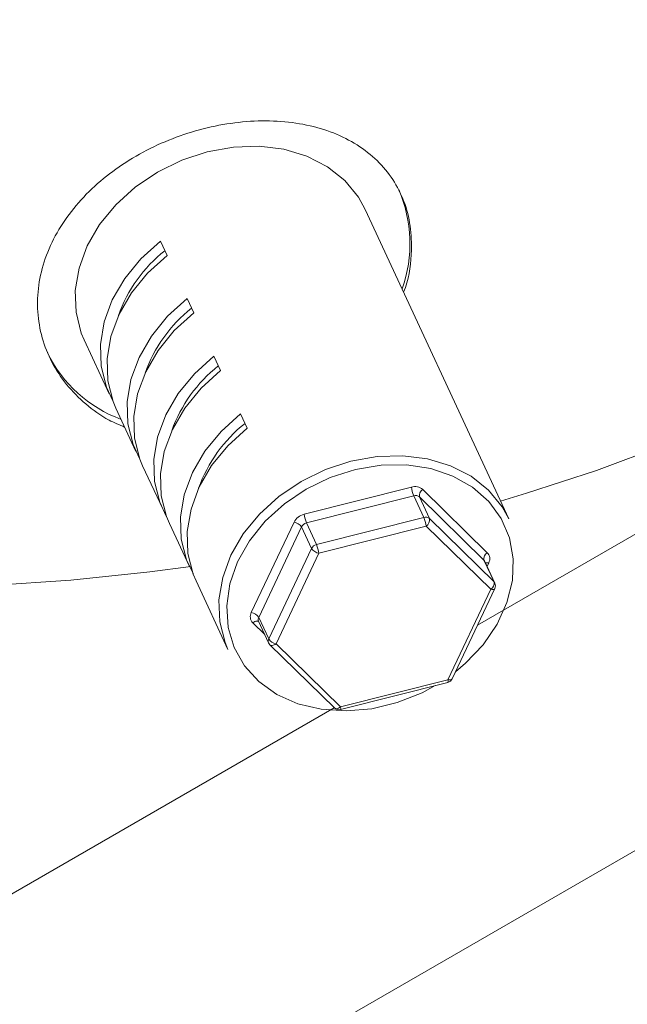
# Model space of a CAD drawing. Units: millimetres. Extents: x 0 to 420, y 0 to 297.
# Drawn here: x 344 to 360, y 57 to 82 of the extents above; entities that cross this region are included whole.
import ezdxf

# ---------------------------------------------------------------- set-up
doc = ezdxf.new("R2010")
doc.units = ezdxf.units.MM
doc.linetypes.add('SLD-Durchgehend', pattern=[0])

msp = doc.modelspace()

# ---------------------------------------------------------------- linework, layer by layer
at = {"color": 7, "linetype": 'SLD-Durchgehend', "lineweight": 15}
for p, q in [((386.87398, 84.53324), (355.72572, 66.55174)), ((394.006, 80.48506), (339.79448, 49.18942)), ((356.5362, 69.29469), (352.82646, 77.28721)), ((347.53758, 76.47173), (347.71013, 76.09998)), ((348.40031, 74.613), (348.22777, 74.98475)), ((345.57002, 73.91911), (346.21706, 72.52507)), ((349.0905, 73.12602), (348.91795, 73.49777)), ((346.38961, 72.15333), (346.90725, 71.03809)), ((349.78068, 71.63904), (349.60813, 72.01079)), ((347.07979, 70.66635), (347.59743, 69.55111)), ((347.76998, 69.17937), (348.28762, 68.06413)), ((356.17373, 67.63972), (355.91491, 68.19734)), ((348.46016, 67.69239), (349.27976, 65.9266)), ((355.06919, 65.16303), (356.17323, 67.49831)), ((350.07359, 66.65222), (350.33241, 66.0946)), ((350.3669, 66.04576), (352.03234, 64.41286)), ((352.19, 64.37032), (354.95948, 65.07271)), ((352.02802, 64.4171), (339.79448, 57.35483))]:
    msp.add_line(p, q, dxfattribs=at)
at = {"color": 8, "linetype": 'SLD-Durchgehend', "lineweight": 0}
for p, q in [((351.24825, 69.41516), (354.01773, 70.11755)), ((354.31339, 70.05551), (355.97884, 68.42262)), ((354.07958, 69.89234), (351.3101, 69.18995)), ((354.3384, 69.33472), (354.07958, 69.89234)), ((354.22741, 69.86132), (354.48623, 69.3037)), ((355.89285, 68.22842), (354.22741, 69.86132)), ((349.88597, 66.87735), (350.99001, 69.21264)), ((351.3101, 69.18995), (351.56891, 68.63233)), ((351.56891, 68.63233), (354.3384, 69.33472)), ((354.48623, 69.3037), (356.15167, 67.6708)), ((351.18098, 69.08869), (350.07693, 66.7534)), ((351.4398, 68.53107), (351.18098, 69.08869)), ((354.40025, 69.10951), (351.63076, 68.40712)), ((356.06569, 67.47661), (354.40025, 69.10951)), ((350.33575, 66.19578), (351.4398, 68.53107)), ((351.63076, 68.40712), (350.52672, 66.07183)), ((356.15167, 67.6708), (355.89285, 68.22842)), ((356.01626, 68.15807), (355.97432, 68.06935)), ((354.96165, 65.14132), (356.06569, 67.47661)), ((350.07693, 66.7534), (350.33575, 66.19578)), ((350.23259, 66.30965), (349.92339, 66.61281)), ((350.52672, 66.07183), (352.19216, 64.43893)), ((352.19216, 64.43893), (354.96165, 65.14132))]:
    msp.add_line(p, q, dxfattribs=at)
at = {"color": 7, "linetype": 'SLD-Durchgehend', "lineweight": 15, "flags": 128}
for points in [[(303.12781, 88.65047), (303.13607, 88.20119), (303.23882, 87.00464), (303.45866, 85.81337), (303.7949, 84.63118), (304.24645, 83.46187), (304.81188, 82.30918), (305.48937, 81.1768), (306.27674, 80.06836), (307.17148, 78.98741), (308.17073, 77.93742), (309.27127, 76.92175), (310.46959, 75.94364), (311.76185, 75.00624), (313.1439, 74.11255), (314.61133, 73.26542), (316.15942, 72.46758), (317.78322, 71.72157), (319.47753, 71.0298), (321.23692, 70.39447), (323.05576, 69.81762), (324.92822, 69.30109), (326.8483, 68.84655), (328.80985, 68.45545), (330.80658, 68.12903), (332.83211, 67.86835), (334.87994, 67.67425), (336.94351, 67.54734), (339.01621, 67.48802), (341.09141, 67.4965), (343.16246, 67.57274), (345.22271, 67.7165), (347.26558, 67.92731), (348.32247, 68.06373)], [(356.32225, 69.75563), (356.99316, 69.95624), (358.79768, 70.54789), (360.54132, 71.19753), (362.21851, 71.90308), (363.82386, 72.66228), (365.35224, 73.47268), (366.79875, 74.33171), (368.15876, 75.23661), (369.42791, 76.18447), (370.60213, 77.17227), (371.67767, 78.19683), (372.65107, 79.25488), (373.51923, 80.34303), (374.27936, 81.45779), (374.77945, 82.31354)], [(352.82646, 77.28721), (352.65071, 77.60349), (352.29706, 78.0333), (351.84926, 78.38928), (351.3209, 78.66061), (350.72804, 78.83903), (350.08871, 78.91914), (349.42232, 78.89849), (348.74912, 78.77771), (348.08957, 78.56048), (347.4637, 78.25339), (346.89053, 77.86577)], [(346.89053, 77.86577), (346.38749, 77.40941), (345.96984, 76.89816), (345.6503, 76.34757), (345.43855, 75.77435), (345.34104, 75.19594), (345.36073, 74.6299), (345.49701, 74.09343), (345.57002, 73.91911)], [(347.53758, 76.47173), (347.03454, 76.01536), (346.61689, 75.50412), (346.29734, 74.95352), (346.0856, 74.38031), (345.98809, 73.8019), (346.00777, 73.23585), (346.14406, 72.69939), (346.311, 72.34275)], [(347.71013, 76.09998), (347.20708, 75.64362), (346.78944, 75.13237), (346.46989, 74.58178), (346.25814, 74.00857), (346.16063, 73.43015), (346.18032, 72.86411), (346.31661, 72.32764), (346.38961, 72.15333)], [(348.22777, 74.98475), (347.72472, 74.52838), (347.30708, 74.01714), (346.98753, 73.46654), (346.77578, 72.89333), (346.67827, 72.31492), (346.69796, 71.74888), (346.83425, 71.21241), (347.00118, 70.85578)], [(348.40031, 74.613), (347.89727, 74.15664), (347.47962, 73.64539), (347.16007, 73.0948), (346.94833, 72.52159), (346.85082, 71.94317), (346.8705, 71.37713), (347.00679, 70.84066), (347.07979, 70.66635)], [(348.91795, 73.49777), (348.4149, 73.0414), (347.99726, 72.53016), (347.67771, 71.97957), (347.46596, 71.40635), (347.36845, 70.82794), (347.38814, 70.2619), (347.52443, 69.72543), (347.69137, 69.3688)], [(349.0905, 73.12602), (348.58745, 72.66966), (348.16981, 72.15842), (347.85026, 71.60782), (347.63851, 71.03461), (347.541, 70.45619), (347.56069, 69.89015), (347.69698, 69.35368), (347.76998, 69.17937)], [(349.60813, 72.01079), (349.10509, 71.55443), (348.68745, 71.04318), (348.3679, 70.49259), (348.15615, 69.91937), (348.05864, 69.34096), (348.07833, 68.77492), (348.21462, 68.23845), (348.38155, 67.88182)], [(349.78068, 71.63904), (349.27763, 71.18268), (348.85999, 70.67144), (348.54044, 70.12084), (348.32869, 69.54763), (348.23118, 68.96921), (348.25087, 68.40317), (348.38716, 67.8667), (348.46016, 67.69239)], [(350.60027, 69.87326), (351.17344, 70.26087), (351.79931, 70.56796), (352.45886, 70.7852), (353.13206, 70.90597), (353.79845, 70.92662), (354.43779, 70.84652), (355.03064, 70.6681), (355.55899, 70.39677), (356.0068, 70.04079), (356.36045, 69.61098), (356.5362, 69.29469)], [(349.27976, 65.9266), (349.20676, 66.10092), (349.07047, 66.63739), (349.05078, 67.20343), (349.14829, 67.78184), (349.36004, 68.35505), (349.67958, 68.90565), (350.09723, 69.41689), (350.60027, 69.87326)]]:
    msp.add_lwpolyline(points, dxfattribs=at)
at = {"color": 8, "linetype": 'SLD-Durchgehend', "lineweight": 0, "flags": 128}
for points in [[(355.15413, 65.3427), (355.41997, 65.56686), (355.87302, 66.04709), (356.23216, 66.57458), (356.48585, 67.13238), (356.62592, 67.70256), (356.64789, 68.26681), (356.55103, 68.80698), (356.33848, 69.30571), (356.01705, 69.74697), (355.59708, 70.11658), (355.09207, 70.40267), (354.51824, 70.59603), (353.89404, 70.69044), (353.23955, 70.68289), (352.57577, 70.5736), (351.92406, 70.3661), (351.30537, 70.06704), (350.73956, 69.68605), (350.73956, 69.68605)], [(350.73956, 69.68605), (350.24484, 69.23536), (349.83711, 68.72947), (349.52945, 68.18463), (349.33177, 67.61836), (349.25043, 67.04885), (349.28802, 66.49441), (349.44335, 65.97286), (349.71142, 65.50096), (350.08362, 65.09389), (350.54798, 64.76471), (351.08958, 64.52402), (351.69102, 64.37955), (352.33295, 64.33595), (352.99475, 64.39461), (353.65514, 64.55364), (354.29292, 64.80795), (354.6347, 64.99034)], [(356.17323, 67.49831), (356.16944, 67.49213), (356.15759, 67.4819), (356.14055, 67.47504), (356.11898, 67.47182), (356.0937, 67.47235), (356.06569, 67.47661)], [(349.92339, 66.61281), (349.94941, 66.63078), (349.97609, 66.64448), (350.0024, 66.6534), (350.02733, 66.65719), (350.04992, 66.6557), (350.06931, 66.64898), (350.0775, 66.6438)], [(350.3669, 66.04576), (350.3808, 66.03565), (350.40019, 66.02894), (350.42279, 66.02745), (350.44772, 66.03124), (350.47403, 66.04016), (350.5007, 66.05386), (350.52672, 66.07183)], [(355.06919, 65.16303), (355.06539, 65.15684), (355.05355, 65.14661), (355.03651, 65.13975), (355.01494, 65.13653), (354.98966, 65.13706), (354.96165, 65.14132)], [(352.03234, 64.41286), (352.04625, 64.40275), (352.06563, 64.39604), (352.08823, 64.39455), (352.11316, 64.39834), (352.13947, 64.40726), (352.16614, 64.42096), (352.19216, 64.43893)]]:
    msp.add_lwpolyline(points, dxfattribs=at)
at = {"color": 7, "linetype": 'SLD-Durchgehend', "lineweight": 15}
for centre, radius, start, end in [((350.5062, 76.40544), 3.47664, 340.307412, 23.669088), ((349.97131, 73.29437), 3.73399, 128.369052, 160.394736), ((350.66149, 71.80739), 3.73399, 128.369052, 160.394736), ((347.71572, 75.09396), 3.44141, 205.894483, 249.72288), ((351.35165, 70.32043), 3.73395, 128.368901, 160.394886), ((352.04187, 68.83342), 3.734, 128.369127, 160.39466), ((356.02256, 67.56955), 0.16667, 334.696857, 24.898461), ((350.48358, 66.16477), 0.16667, 204.898461, 225.5653), ((354.91851, 65.23426), 0.16667, 284.231174, 334.696857), ((352.14903, 64.53187), 0.16667, 225.5653, 284.231174)]:
    msp.add_arc(centre, radius, start, end, dxfattribs=at)
at = {"color": 8, "linetype": 'SLD-Durchgehend', "lineweight": 0}
for centre, radius, start, end in [((354.10953, 69.81945), 0.31191, 49.185761, 107.115913), ((354.95003, 70.25249), 0.94202, 188.236177, 202.477659), ((354.41199, 69.89573), 0.18776, 121.676914, 190.559116), ((354.12548, 69.74329), 0.15595, 49.185403, 107.115758), ((351.33917, 69.03331), 0.39252, 103.393576, 152.814218), ((352.18053, 69.5501), 0.942, 188.235986, 202.47785), ((350.94012, 68.92669), 0.29027, 33.923523, 80.10242), ((351.35557, 68.99901), 0.19627, 103.395129, 152.813122), ((354.3843, 69.18568), 0.15595, 49.184356, 107.116805), ((353.46797, 68.97458), 0.94199, 8.235445, 22.477429), ((354.30165, 69.2693), 0.18776, 301.676914, 10.559116), ((351.61438, 68.44141), 0.19626, 103.393869, 152.814383), ((351.68065, 68.69307), 0.29027, 213.923913, 260.102886), ((350.69829, 68.27214), 0.94219, 8.236963, 22.475911), ((356.07743, 68.26283), 0.18775, 121.675794, 190.560237), ((355.81722, 68.26483), 0.22587, 331.791715, 44.312414), ((355.81903, 68.15267), 0.10578, 24.978361, 45.738419), ((355.97649, 68.01442), 0.14905, 74.526586, 106.741285), ((355.9671, 67.6364), 0.18776, 301.676817, 10.558992), ((356.07799, 67.59515), 0.1056, 24.960717, 45.756062), ((350.085, 66.77059), 0.22586, 151.791031, 224.313098), ((349.83608, 66.59142), 0.29025, 33.921983, 80.103479), ((350.18236, 66.69927), 0.11851, 152.820926, 203.391761), ((350.44119, 66.14165), 0.11852, 152.822485, 203.388253), ((350.57661, 66.35777), 0.29026, 213.923095, 260.103276), ((354.8681, 65.10993), 0.09868, 337.836847, 18.548132), ((352.09861, 64.40754), 0.09868, 337.83674, 18.54824)]:
    msp.add_arc(centre, radius, start, end, dxfattribs=at)
at = {"color": 7, "linetype": 'SLD-Durchgehend', "lineweight": 15}
for points, knots in [([(354.02549, 76.35534), (354.0126, 76.58051), (353.98682, 77.03084), (353.7854, 77.64807), (353.46682, 78.19938), (353.03117, 78.67278), (352.48754, 79.05454), (351.85136, 79.34019), (351.13644, 79.51908), (350.36594, 79.59162), (349.56039, 79.55344), (348.74573, 79.41147), (347.9436, 79.16645), (347.17536, 78.82862), (346.46325, 78.40153), (345.82387, 77.89636), (345.28097, 77.3213), (344.84767, 76.69143), (344.5441, 76.02136), (344.37506, 75.33162), (344.35092, 74.64044), (344.46484, 73.9683), (344.71853, 73.3343), (345.09731, 72.75299), (345.59997, 72.25087), (346.11023, 71.87751), (346.4793, 71.72312), (346.61579, 71.66603)], [0, 0, 0, 0, 0.04056991, 0.08114088, 0.12169902, 0.16225876, 0.20305631, 0.24385355, 0.28481308, 0.32577078, 0.3664729, 0.4071747, 0.44760535, 0.48803752, 0.52859818, 0.56915989, 0.61005251, 0.65094415, 0.69185899, 0.73277213, 0.77335617, 0.81394054, 0.85435928, 0.89477967, 0.93545392, 0.97612856, 1, 1, 1, 1]), ([(353.8189, 75.14903), (353.84853, 75.23049), (353.99598, 75.63585), (354.01239, 76.03578), (354.02549, 76.35534)], [0, 0, 0, 0, 0.20095858, 1, 1, 1, 1])]:
    msp.add_open_spline(points, degree=3, knots=knots, dxfattribs=at)

doc.saveas('drawing.dxf')
